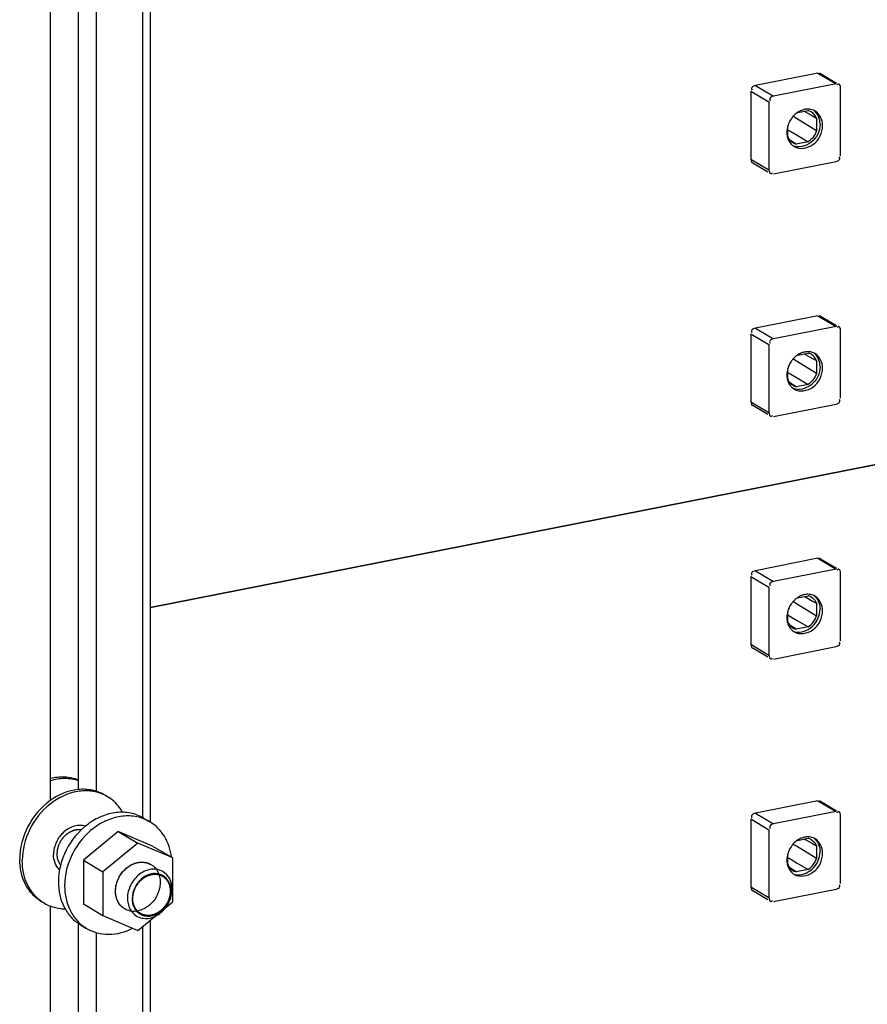
# Model space of a CAD drawing. Units: millimetres. Extents: x 0 to 1189, y 0 to 841.
# Drawn here: x 126 to 134, y 87 to 97 of the extents above; entities that cross this region are included whole.
import ezdxf

# ---------------------------------------------------------------- set-up
doc = ezdxf.new("R2010")
doc.units = ezdxf.units.MM
doc.header["$LTSCALE"] = 65.395
for name, color, linetype in [('KASTEN-ENDSTDXF_CONTINUOUS_LINE', 7, 'CONTINUOUS'), ('KASTEN-MITTEDXF_CONTINUOUS_LINE', 7, 'CONTINUOUS'), ('ZAEHLERKREUZDXF_CONTINUOUS_LINE', 7, 'CONTINUOUS'), ('ZAEHLERMUTTEDXF_CONTINUOUS_LINE', 7, 'CONTINUOUS'), ('ZAEHLERSCHRADXF_CONTINUOUS_LINE', 7, 'CONTINUOUS')]:
    doc.layers.add(name, color=color, linetype=linetype)

msp = doc.modelspace()

# ---------------------------------------------------------------- linework, layer by layer
at = {"layer": 'KASTEN-ENDSTDXF_CONTINUOUS_LINE', "color": 7, "linetype": 'CONTINUOUS'}
for p, q in [((133.44268, 96.16554), (132.83646, 96.04583)), ((133.46816, 96.16157), (133.62256, 96.0701)), ((133.61768, 96.06187), (133.01146, 95.94216)), ((133.66098, 95.36565), (133.66098, 96.02343)), ((132.79316, 95.99029), (132.79316, 95.33251)), ((132.96816, 95.88662), (132.96816, 95.22884)), ((133.20808, 95.74105), (133.20111, 95.74531)), ((133.23345, 95.72558), (133.20808, 95.74105)), ((133.24441, 95.78332), (133.34672, 95.80352)), ((133.3105, 95.79637), (133.33103, 95.78496)), ((133.33103, 95.78496), (133.39061, 95.75184)), ((133.39061, 95.75184), (133.429, 95.73049)), ((133.15014, 95.5514), (133.15014, 95.65116)), ((133.429, 95.60647), (133.23345, 95.72558)), ((133.429, 95.73049), (133.429, 95.60647)), ((133.15423, 95.61388), (133.17846, 95.59968)), ((133.17846, 95.59968), (133.24037, 95.56336)), ((133.24037, 95.56336), (133.34672, 95.50094)), ((133.23242, 95.47837), (133.17088, 95.51692)), ((133.34672, 95.50094), (133.23242, 95.47837)), ((132.81098, 95.29804), (132.95767, 95.21114)), ((133.01146, 95.1904), (133.61768, 95.31011)), ((133.44268, 93.8163), (132.83646, 93.6966)), ((133.46816, 93.81234), (133.62256, 93.72087)), ((132.79316, 93.64106), (132.79316, 92.98328)), ((133.61768, 93.71263), (133.01146, 93.59293)), ((133.66098, 93.01642), (133.66098, 93.6742)), ((132.96816, 93.53739), (132.96816, 92.87961)), ((133.24441, 93.43409), (133.34672, 93.45429)), ((133.3105, 93.44714), (133.33103, 93.43573)), ((133.20808, 93.39182), (133.20111, 93.39607)), ((133.23345, 93.37635), (133.20808, 93.39182)), ((133.429, 93.25723), (133.23345, 93.37635)), ((133.33103, 93.43573), (133.39061, 93.40261)), ((133.39061, 93.40261), (133.429, 93.38126)), ((133.429, 93.38126), (133.429, 93.25723)), ((133.15014, 93.20217), (133.15014, 93.30193)), ((133.15423, 93.26465), (133.17846, 93.25045)), ((133.23242, 93.12914), (133.17088, 93.16769)), ((133.17846, 93.25045), (133.24037, 93.21413)), ((133.24037, 93.21413), (133.34672, 93.15171)), ((133.34672, 93.15171), (133.23242, 93.12914)), ((132.81098, 92.94881), (132.95767, 92.86191)), ((133.01146, 92.84117), (133.61768, 92.96088)), ((136.12736, 92.79594), (126.97788, 90.98924))]:
    msp.add_line(p, q, dxfattribs=at)
at = {"layer": 'KASTEN-ENDSTDXF_CONTINUOUS_LINE', "color": 9, "linetype": 'CONTINUOUS'}
for p, q in [((133.44268, 96.16554), (133.61768, 96.06187)), ((132.83646, 96.04583), (133.01146, 95.94216)), ((132.79316, 95.99029), (132.96816, 95.88662)), ((132.79316, 95.33251), (132.96816, 95.22884)), ((133.44268, 93.8163), (133.61768, 93.71263)), ((132.79316, 93.64106), (132.96816, 93.53739)), ((132.83646, 93.6966), (133.01146, 93.59293)), ((132.79316, 92.98328), (132.96816, 92.87961))]:
    msp.add_line(p, q, dxfattribs=at)
at = {"layer": 'KASTEN-ENDSTDXF_CONTINUOUS_LINE', "color": 7, "linetype": 'CONTINUOUS'}
for centre, radius, start, end in [((133.38376, 95.58527), 0.24312, 137.946845, 146.135786), ((133.34571, 95.67128), 0.14589, 78.896973, 90.419111), ((133.31863, 95.68966), 0.11728, 60.592841, 76.144571), ((133.34755, 95.68066), 0.13632, 66.83951, 78.896921), ((133.31968, 95.69168), 0.115, 57.690145, 60.554039), ((133.34895, 95.68432), 0.13241, 59.367417, 66.771823), ((133.37105, 95.58921), 0.22986, 164.348757, 170.894619), ((133.3353, 95.59176), 0.19394, 179.94768, 189.617488), ((133.27518, 95.60234), 0.13502, 202.1675, 210.611008), ((133.28185, 95.57033), 0.13532, 222.375353, 234.484048), ((133.25991, 95.591), 0.11591, 238.189709, 246.883721), ((133.28064, 95.56872), 0.1333, 234.505254, 239.368801), ((133.26071, 95.59287), 0.11795, 246.882227, 256.121082), ((133.34571, 93.32204), 0.14589, 78.896973, 90.419111), ((133.31863, 93.34043), 0.11728, 60.592841, 76.144571), ((133.34755, 93.33143), 0.13632, 66.83951, 78.896921), ((133.34895, 93.33509), 0.13241, 59.367417, 66.771823), ((133.38376, 93.23604), 0.24312, 137.946845, 146.135786), ((133.31968, 93.34245), 0.115, 57.690145, 60.554039), ((133.37105, 93.23998), 0.22986, 164.348757, 170.894619), ((133.3353, 93.24252), 0.19394, 179.94768, 189.617488), ((133.27518, 93.25311), 0.13502, 202.1675, 210.611008), ((133.28185, 93.2211), 0.13532, 222.375353, 234.484048), ((133.25991, 93.24177), 0.11591, 238.189709, 246.883721), ((133.28064, 93.21949), 0.1333, 234.505254, 239.368801), ((133.26071, 93.24364), 0.11795, 246.882227, 256.121082)]:
    msp.add_arc(centre, radius, start, end, dxfattribs=at)
for points, knots in [([(133.46866, 96.16357), (133.46605, 96.16405), (133.45915, 96.16254), (133.45416, 96.158), (133.45145, 96.15516)], [0, 0, 0, 0, 0.4034388, 1, 1, 1, 1]), ([(132.83646, 96.04583), (132.82112, 96.0428), (132.79292, 96.02925), (132.80083, 96.00614), (132.80432, 96.00201)], [0, 0, 0, 0, 0.7431174, 1, 1, 1, 1]), ([(133.64366, 96.0599), (133.64105, 96.06038), (133.63415, 96.05887), (133.62916, 96.05433), (133.62645, 96.05149)], [0, 0, 0, 0, 0.4034388, 1, 1, 1, 1]), ([(133.66098, 96.02343), (133.66098, 96.03113), (133.65901, 96.04456), (133.64987, 96.05877), (133.64366, 96.0599)], [0, 0, 0, 0, 0.5496561, 1, 1, 1, 1]), ([(133.01146, 95.94216), (132.99612, 95.93913), (132.96792, 95.92558), (132.97583, 95.90247), (132.97932, 95.89834)], [0, 0, 0, 0, 0.7431174, 1, 1, 1, 1]), ([(133.31457, 95.81407), (133.30949, 95.81306), (133.29932, 95.81057), (133.28941, 95.80719), (133.28449, 95.80528)], [0, 0, 0, 0, 0.495513, 1, 1, 1, 1]), ([(133.34465, 95.81716), (133.33964, 95.81713), (133.32955, 95.81656), (133.31956, 95.81505), (133.31457, 95.81407)], [0, 0, 0, 0, 0.4956604, 1, 1, 1, 1]), ([(133.46277, 95.67515), (133.46277, 95.60792), (133.40426, 95.47547), (133.25322, 95.43773), (133.19949, 95.46265)], [0, 0, 0, 0, 0.5316276, 1, 1, 1, 1]), ([(133.21272, 95.45402), (133.2648, 95.42318), (133.42586, 95.45284), (133.48777, 95.59074), (133.48777, 95.66034)], [0, 0, 0, 0, 0.4651339, 1, 1, 1, 1]), ([(133.14409, 95.62559), (133.14319, 95.61998), (133.14183, 95.60878), (133.14136, 95.59752), (133.14136, 95.59193)], [0, 0, 0, 0, 0.5043808, 1, 1, 1, 1]), ([(133.14409, 95.55935), (133.14496, 95.55427), (133.14709, 95.54427), (133.1501, 95.53448), (133.15181, 95.52972)], [0, 0, 0, 0, 0.5044179, 1, 1, 1, 1]), ([(133.61768, 95.31011), (133.63302, 95.31314), (133.66122, 95.32669), (133.65331, 95.3498), (133.64982, 95.35393)], [0, 0, 0, 0, 0.7431174, 1, 1, 1, 1]), ([(132.79316, 95.33251), (132.79316, 95.32481), (132.79512, 95.31138), (132.80426, 95.29717), (132.81047, 95.29604)], [0, 0, 0, 0, 0.5496561, 1, 1, 1, 1]), ([(132.96816, 95.22884), (132.96816, 95.22114), (132.97012, 95.20771), (132.97926, 95.1935), (132.98547, 95.19237)], [0, 0, 0, 0, 0.5496561, 1, 1, 1, 1]), ([(132.98547, 95.19237), (132.98809, 95.19189), (132.99499, 95.1934), (132.99998, 95.19794), (133.00269, 95.20078)], [0, 0, 0, 0, 0.4034388, 1, 1, 1, 1]), ([(133.46866, 93.81434), (133.46605, 93.81482), (133.45915, 93.8133), (133.45416, 93.80877), (133.45145, 93.80592)], [0, 0, 0, 0, 0.4034388, 1, 1, 1, 1]), ([(132.83646, 93.6966), (132.82112, 93.69357), (132.79292, 93.68002), (132.80083, 93.65691), (132.80432, 93.65278)], [0, 0, 0, 0, 0.7431174, 1, 1, 1, 1]), ([(133.64366, 93.71067), (133.64105, 93.71115), (133.63415, 93.70963), (133.62916, 93.7051), (133.62645, 93.70226)], [0, 0, 0, 0, 0.4034388, 1, 1, 1, 1]), ([(133.66098, 93.6742), (133.66098, 93.6819), (133.65901, 93.69533), (133.64987, 93.70954), (133.64366, 93.71067)], [0, 0, 0, 0, 0.5496561, 1, 1, 1, 1]), ([(133.01146, 93.59293), (132.99612, 93.5899), (132.96792, 93.57635), (132.97583, 93.55324), (132.97932, 93.54911)], [0, 0, 0, 0, 0.7431174, 1, 1, 1, 1]), ([(133.31457, 93.46483), (133.30949, 93.46383), (133.29932, 93.46134), (133.28941, 93.45796), (133.28449, 93.45605)], [0, 0, 0, 0, 0.495513, 1, 1, 1, 1]), ([(133.34465, 93.46793), (133.33964, 93.4679), (133.32955, 93.46733), (133.31956, 93.46582), (133.31457, 93.46483)], [0, 0, 0, 0, 0.4956604, 1, 1, 1, 1]), ([(133.14409, 93.27636), (133.14319, 93.27075), (133.14183, 93.25955), (133.14136, 93.24828), (133.14136, 93.2427)], [0, 0, 0, 0, 0.5043808, 1, 1, 1, 1]), ([(133.46277, 93.32592), (133.46277, 93.25869), (133.40426, 93.12624), (133.25322, 93.0885), (133.19949, 93.11342)], [0, 0, 0, 0, 0.5316276, 1, 1, 1, 1]), ([(133.21272, 93.10479), (133.2648, 93.07395), (133.42586, 93.10361), (133.48777, 93.2415), (133.48777, 93.31111)], [0, 0, 0, 0, 0.4651339, 1, 1, 1, 1]), ([(133.14409, 93.21012), (133.14496, 93.20504), (133.14709, 93.19504), (133.1501, 93.18525), (133.15181, 93.18049)], [0, 0, 0, 0, 0.5044179, 1, 1, 1, 1]), ([(132.79316, 92.98328), (132.79316, 92.97557), (132.79512, 92.96215), (132.80426, 92.94794), (132.81047, 92.9468)], [0, 0, 0, 0, 0.5496561, 1, 1, 1, 1]), ([(133.61768, 92.96088), (133.63302, 92.96391), (133.66122, 92.97746), (133.65331, 93.00057), (133.64982, 93.0047)], [0, 0, 0, 0, 0.7431174, 1, 1, 1, 1]), ([(132.96816, 92.87961), (132.96816, 92.87191), (132.97012, 92.85848), (132.97926, 92.84427), (132.98547, 92.84314)], [0, 0, 0, 0, 0.5496561, 1, 1, 1, 1]), ([(132.98547, 92.84314), (132.98809, 92.84266), (132.99499, 92.84417), (132.99998, 92.84871), (133.00269, 92.85155)], [0, 0, 0, 0, 0.4034388, 1, 1, 1, 1])]:
    msp.add_open_spline(points, degree=3, knots=knots, dxfattribs=at)
for points in [[(133.24414, 95.78392), (133.22916, 95.77373), (133.21538, 95.76157), (133.20324, 95.74811)], [(133.28449, 95.80528), (133.27031, 95.79977), (133.25672, 95.79248), (133.24414, 95.78392)], [(133.429, 95.73049), (133.41949, 95.75379), (133.40242, 95.77542), (133.38115, 95.78887)], [(133.44959, 95.74446), (133.4396, 95.76872), (133.42261, 95.79131), (133.4013, 95.8066)], [(133.48777, 95.66034), (133.48777, 95.7121), (133.46096, 95.77188), (133.41642, 95.79825)], [(133.46277, 95.67515), (133.46277, 95.69867), (133.45855, 95.72272), (133.44959, 95.74446)], [(133.18189, 95.72074), (133.16766, 95.69954), (133.1566, 95.67581), (133.14972, 95.65122)], [(133.429, 95.60647), (133.41421, 95.56439), (133.38425, 95.52504), (133.34672, 95.50094)], [(133.15181, 95.52972), (133.15843, 95.51125), (133.16866, 95.49362), (133.18189, 95.47913)], [(133.19881, 95.4925), (133.1826, 95.50256), (133.1687, 95.51718), (133.15897, 95.53359)], [(133.28449, 93.45605), (133.27031, 93.45053), (133.25672, 93.44325), (133.24414, 93.43469)], [(133.44959, 93.39523), (133.4396, 93.41949), (133.42261, 93.44208), (133.4013, 93.45737)], [(133.48777, 93.31111), (133.48777, 93.36287), (133.46096, 93.42265), (133.41642, 93.44902)], [(133.18189, 93.37151), (133.16766, 93.35031), (133.1566, 93.32658), (133.14972, 93.30199)], [(133.24414, 93.43469), (133.22916, 93.4245), (133.21538, 93.41233), (133.20324, 93.39888)], [(133.429, 93.38126), (133.41949, 93.40455), (133.40242, 93.42619), (133.38115, 93.43964)], [(133.46277, 93.32592), (133.46277, 93.34944), (133.45855, 93.37349), (133.44959, 93.39523)], [(133.429, 93.25723), (133.41421, 93.21515), (133.38425, 93.17581), (133.34672, 93.15171)], [(133.15181, 93.18049), (133.15843, 93.16202), (133.16866, 93.14439), (133.18189, 93.1299)], [(133.19881, 93.14327), (133.1826, 93.15333), (133.1687, 93.16795), (133.15897, 93.18436)]]:
    msp.add_open_spline(points, degree=3, dxfattribs=at)
at = {"layer": 'KASTEN-MITTEDXF_CONTINUOUS_LINE', "color": 7, "linetype": 'CONTINUOUS'}
for p, q in [((126.97788, 90.98924), (136.12736, 92.79594)), ((133.44268, 91.46707), (132.83646, 91.34737)), ((133.46816, 91.46311), (133.62256, 91.37164)), ((133.61768, 91.3634), (133.01146, 91.2437)), ((132.79316, 91.29183), (132.79316, 90.63405)), ((133.66098, 90.66718), (133.66098, 91.32497)), ((132.96816, 91.18816), (132.96816, 90.53038)), ((133.24441, 91.08486), (133.34672, 91.10506)), ((133.3105, 91.09791), (133.33104, 91.0865)), ((133.33104, 91.0865), (133.39061, 91.05338)), ((133.20808, 91.04259), (133.20111, 91.04684)), ((133.23345, 91.02712), (133.20808, 91.04259)), ((133.429, 90.908), (133.23345, 91.02712)), ((133.39061, 91.05338), (133.429, 91.03203)), ((133.429, 91.03203), (133.429, 90.908)), ((133.15014, 90.85294), (133.15014, 90.9527)), ((133.15423, 90.91542), (133.17846, 90.90121)), ((133.17846, 90.90121), (133.24037, 90.8649)), ((133.23242, 90.77991), (133.17088, 90.81846)), ((133.34672, 90.80248), (133.23242, 90.77991)), ((133.24037, 90.8649), (133.34672, 90.80248)), ((132.81098, 90.59958), (132.95767, 90.51267)), ((133.01146, 90.49194), (133.61768, 90.61165)), ((133.44268, 89.11784), (132.83646, 88.99813)), ((133.46816, 89.11387), (133.62256, 89.02241)), ((133.61768, 89.01417), (133.01146, 88.89446)), ((133.66098, 88.31795), (133.66098, 88.97574)), ((132.79316, 88.9426), (132.79316, 88.28481)), ((132.96816, 88.83893), (132.96816, 88.18114)), ((133.20808, 88.69336), (133.20111, 88.69761)), ((133.23345, 88.67789), (133.20808, 88.69336)), ((133.24441, 88.73562), (133.34672, 88.75583)), ((133.3105, 88.74868), (133.33104, 88.73726)), ((133.33104, 88.73726), (133.39061, 88.70415)), ((133.39061, 88.70415), (133.429, 88.68279)), ((133.429, 88.68279), (133.429, 88.55877)), ((133.15014, 88.50371), (133.15014, 88.60347)), ((133.429, 88.55877), (133.23345, 88.67789)), ((133.15423, 88.56618), (133.17846, 88.55198)), ((133.17846, 88.55198), (133.24037, 88.51567)), ((133.24037, 88.51567), (133.34672, 88.45324)), ((133.23242, 88.43067), (133.17088, 88.46923)), ((133.34672, 88.45324), (133.23242, 88.43067)), ((132.81098, 88.25035), (132.95767, 88.16344)), ((133.01146, 88.14271), (133.61768, 88.26242))]:
    msp.add_line(p, q, dxfattribs=at)
at = {"layer": 'KASTEN-MITTEDXF_CONTINUOUS_LINE', "color": 9, "linetype": 'CONTINUOUS'}
for p, q in [((133.44268, 91.46707), (133.61768, 91.3634)), ((132.79316, 91.29183), (132.96816, 91.18816)), ((132.83646, 91.34737), (133.01146, 91.2437)), ((132.79316, 90.63405), (132.96816, 90.53038)), ((133.44268, 89.11784), (133.61768, 89.01417)), ((132.83646, 88.99813), (133.01146, 88.89446)), ((132.79316, 88.9426), (132.96816, 88.83893)), ((132.79316, 88.28481), (132.96816, 88.18114))]:
    msp.add_line(p, q, dxfattribs=at)
at = {"layer": 'KASTEN-MITTEDXF_CONTINUOUS_LINE', "color": 7, "linetype": 'CONTINUOUS'}
for centre, radius, start, end in [((133.34571, 90.97281), 0.14589, 78.896973, 90.419111), ((133.31863, 90.9912), 0.11728, 60.592841, 76.144571), ((133.38376, 90.8868), 0.24312, 137.946845, 146.135786), ((133.30396, 90.98108), 0.13502, 22.1675, 30.611008), ((133.3353, 90.89329), 0.19394, 179.94768, 189.617488), ((133.37105, 90.89075), 0.22986, 164.348757, 170.894619), ((133.28185, 90.87187), 0.13532, 222.375353, 234.484048), ((133.26014, 90.89297), 0.11639, 238.204741, 250.826495), ((133.26081, 90.89476), 0.11831, 250.803376, 256.113546), ((133.28064, 90.87025), 0.1333, 234.505254, 239.368801), ((133.38376, 88.53757), 0.24312, 137.946845, 146.135786), ((133.34571, 88.62358), 0.14589, 78.896973, 90.419111), ((133.31863, 88.64196), 0.11728, 60.592841, 76.144571), ((133.30396, 88.63185), 0.13502, 22.1675, 30.611008), ((133.37105, 88.54152), 0.22986, 164.348757, 170.894619), ((133.3353, 88.54406), 0.19394, 179.94768, 189.617488), ((133.28185, 88.52264), 0.13532, 222.375353, 234.484048), ((133.26014, 88.54373), 0.11639, 238.204741, 250.826495), ((133.28064, 88.52102), 0.1333, 234.505254, 239.368801), ((133.26081, 88.54553), 0.11831, 250.803376, 256.113546)]:
    msp.add_arc(centre, radius, start, end, dxfattribs=at)
for points, knots in [([(133.46866, 91.46511), (133.46605, 91.46559), (133.45915, 91.46407), (133.45416, 91.45954), (133.45145, 91.45669)], [0, 0, 0, 0, 0.4034388, 1, 1, 1, 1]), ([(133.64366, 91.36144), (133.64105, 91.36192), (133.63415, 91.3604), (133.62916, 91.35587), (133.62645, 91.35302)], [0, 0, 0, 0, 0.4034388, 1, 1, 1, 1]), ([(133.66098, 91.32497), (133.66098, 91.33267), (133.65901, 91.34609), (133.64987, 91.36031), (133.64366, 91.36144)], [0, 0, 0, 0, 0.5496561, 1, 1, 1, 1]), ([(132.83646, 91.34737), (132.82112, 91.34434), (132.79292, 91.33079), (132.80083, 91.30768), (132.80432, 91.30355)], [0, 0, 0, 0, 0.7431174, 1, 1, 1, 1]), ([(133.01146, 91.2437), (132.99612, 91.24067), (132.96792, 91.22712), (132.97583, 91.20401), (132.97932, 91.19988)], [0, 0, 0, 0, 0.7431174, 1, 1, 1, 1]), ([(133.31457, 91.1156), (133.30949, 91.1146), (133.29932, 91.1121), (133.28941, 91.10873), (133.28449, 91.10682)], [0, 0, 0, 0, 0.495513, 1, 1, 1, 1]), ([(133.34465, 91.11869), (133.33964, 91.11866), (133.32955, 91.1181), (133.31956, 91.11659), (133.31457, 91.1156)], [0, 0, 0, 0, 0.4956604, 1, 1, 1, 1]), ([(133.22329, 90.75576), (133.27819, 90.74192), (133.41052, 90.79109), (133.46277, 90.91404), (133.46277, 90.97668)], [0, 0, 0, 0, 0.4747433, 1, 1, 1, 1]), ([(133.14409, 90.92713), (133.14319, 90.92152), (133.14183, 90.91032), (133.14136, 90.89905), (133.14136, 90.89347)], [0, 0, 0, 0, 0.5043808, 1, 1, 1, 1]), ([(133.21272, 90.75556), (133.2648, 90.72472), (133.42586, 90.75438), (133.48777, 90.89227), (133.48777, 90.96187)], [0, 0, 0, 0, 0.4651339, 1, 1, 1, 1]), ([(133.14409, 90.86089), (133.14496, 90.85581), (133.14709, 90.8458), (133.1501, 90.83602), (133.15181, 90.83125)], [0, 0, 0, 0, 0.5044179, 1, 1, 1, 1]), ([(132.79316, 90.63405), (132.79316, 90.62634), (132.79512, 90.61292), (132.80426, 90.59871), (132.81047, 90.59757)], [0, 0, 0, 0, 0.5496561, 1, 1, 1, 1]), ([(133.61768, 90.61165), (133.63302, 90.61468), (133.66122, 90.62823), (133.65331, 90.65134), (133.64982, 90.65547)], [0, 0, 0, 0, 0.7431174, 1, 1, 1, 1]), ([(132.96816, 90.53038), (132.96816, 90.52267), (132.97012, 90.50925), (132.97926, 90.49504), (132.98547, 90.4939)], [0, 0, 0, 0, 0.5496561, 1, 1, 1, 1]), ([(132.98547, 90.4939), (132.98809, 90.49343), (132.99499, 90.49494), (132.99998, 90.49948), (133.00269, 90.50232)], [0, 0, 0, 0, 0.4034388, 1, 1, 1, 1]), ([(133.46866, 89.11588), (133.46605, 89.11636), (133.45915, 89.11484), (133.45416, 89.11031), (133.45145, 89.10746)], [0, 0, 0, 0, 0.4034388, 1, 1, 1, 1]), ([(132.83646, 88.99813), (132.82112, 88.9951), (132.79292, 88.98156), (132.80083, 88.95845), (132.80432, 88.95432)], [0, 0, 0, 0, 0.7431174, 1, 1, 1, 1]), ([(133.64366, 89.01221), (133.64105, 89.01269), (133.63415, 89.01117), (133.62916, 89.00664), (133.62645, 89.00379)], [0, 0, 0, 0, 0.4034388, 1, 1, 1, 1]), ([(133.66098, 88.97574), (133.66098, 88.98344), (133.65901, 88.99686), (133.64987, 89.01107), (133.64366, 89.01221)], [0, 0, 0, 0, 0.5496561, 1, 1, 1, 1]), ([(133.01146, 88.89446), (132.99612, 88.89143), (132.96792, 88.87789), (132.97583, 88.85478), (132.97932, 88.85065)], [0, 0, 0, 0, 0.7431174, 1, 1, 1, 1]), ([(133.31457, 88.76637), (133.30949, 88.76537), (133.29932, 88.76287), (133.28941, 88.7595), (133.28449, 88.75758)], [0, 0, 0, 0, 0.495513, 1, 1, 1, 1]), ([(133.34465, 88.76946), (133.33964, 88.76943), (133.32955, 88.76887), (133.31956, 88.76736), (133.31457, 88.76637)], [0, 0, 0, 0, 0.4956604, 1, 1, 1, 1]), ([(133.21272, 88.40632), (133.2648, 88.37549), (133.42586, 88.40515), (133.48777, 88.54304), (133.48777, 88.61264)], [0, 0, 0, 0, 0.4651339, 1, 1, 1, 1]), ([(133.22329, 88.40653), (133.27819, 88.39269), (133.41052, 88.44186), (133.46277, 88.56481), (133.46277, 88.62745)], [0, 0, 0, 0, 0.4747433, 1, 1, 1, 1]), ([(133.14409, 88.57789), (133.14319, 88.57228), (133.14183, 88.56109), (133.14136, 88.54982), (133.14136, 88.54424)], [0, 0, 0, 0, 0.5043808, 1, 1, 1, 1]), ([(133.14409, 88.51166), (133.14496, 88.50658), (133.14709, 88.49657), (133.1501, 88.48679), (133.15181, 88.48202)], [0, 0, 0, 0, 0.5044179, 1, 1, 1, 1]), ([(133.61768, 88.26242), (133.63302, 88.26545), (133.66122, 88.27899), (133.65331, 88.3021), (133.64982, 88.30623)], [0, 0, 0, 0, 0.7431174, 1, 1, 1, 1]), ([(132.79316, 88.28481), (132.79316, 88.27711), (132.79512, 88.26369), (132.80426, 88.24948), (132.81047, 88.24834)], [0, 0, 0, 0, 0.5496561, 1, 1, 1, 1]), ([(132.96816, 88.18114), (132.96816, 88.17344), (132.97012, 88.16002), (132.97926, 88.14581), (132.98547, 88.14467)], [0, 0, 0, 0, 0.5496561, 1, 1, 1, 1]), ([(132.98547, 88.14467), (132.98809, 88.14419), (132.99499, 88.14571), (132.99998, 88.15024), (133.00269, 88.15309)], [0, 0, 0, 0, 0.4034388, 1, 1, 1, 1])]:
    msp.add_open_spline(points, degree=3, knots=knots, dxfattribs=at)
for points in [[(133.24414, 91.08546), (133.22916, 91.07527), (133.21538, 91.0631), (133.20324, 91.04965)], [(133.28449, 91.10682), (133.27031, 91.1013), (133.25672, 91.09402), (133.24414, 91.08546)], [(133.41642, 91.09979), (133.40334, 91.10753), (133.38871, 91.11302), (133.37381, 91.11597)], [(133.37622, 91.09336), (133.39417, 91.08322), (133.40965, 91.06757), (133.42016, 91.04983)], [(133.4013, 91.10814), (133.42261, 91.09285), (133.4396, 91.07025), (133.44959, 91.046)], [(133.48777, 90.96187), (133.48777, 91.01363), (133.46096, 91.07342), (133.41642, 91.09979)], [(133.18189, 91.02228), (133.16766, 91.00108), (133.1566, 90.97735), (133.14972, 90.95276)], [(133.44959, 91.046), (133.45855, 91.02426), (133.46277, 91.0002), (133.46277, 90.97668)], [(133.34672, 90.80248), (133.38425, 90.82658), (133.41421, 90.86592), (133.429, 90.908)], [(133.15014, 90.85294), (133.15976, 90.82936), (133.17717, 90.80747), (133.19881, 90.79404)], [(133.15181, 90.83125), (133.15843, 90.81279), (133.16866, 90.79515), (133.18189, 90.78067)], [(133.24414, 88.73623), (133.22916, 88.72604), (133.21538, 88.71387), (133.20324, 88.70042)], [(133.28449, 88.75758), (133.27031, 88.75207), (133.25672, 88.74479), (133.24414, 88.73623)], [(133.41642, 88.75056), (133.40334, 88.7583), (133.38871, 88.76379), (133.37381, 88.76674)], [(133.37622, 88.74413), (133.39417, 88.73399), (133.40965, 88.71834), (133.42016, 88.7006)], [(133.4013, 88.75891), (133.42261, 88.74362), (133.4396, 88.72102), (133.44959, 88.69677)], [(133.48777, 88.61264), (133.48777, 88.6644), (133.46096, 88.72419), (133.41642, 88.75056)], [(133.44959, 88.69677), (133.45855, 88.67502), (133.46277, 88.65097), (133.46277, 88.62745)], [(133.18189, 88.67304), (133.16766, 88.65184), (133.1566, 88.62812), (133.14972, 88.60353)], [(133.15014, 88.50371), (133.15976, 88.48013), (133.17717, 88.45824), (133.19881, 88.44481)], [(133.34672, 88.45324), (133.38425, 88.47735), (133.41421, 88.51669), (133.429, 88.55877)], [(133.15181, 88.48202), (133.15843, 88.46356), (133.16866, 88.44592), (133.18189, 88.43144)]]:
    msp.add_open_spline(points, degree=3, dxfattribs=at)
at = {"layer": 'ZAEHLERKREUZDXF_CONTINUOUS_LINE', "color": 7, "linetype": 'CONTINUOUS'}
for p, q in [((126.279, 89.22768), (126.279, 100.98367)), ((126.454, 89.2091), (126.454, 101.01823)), ((126.00367, 100.9293), (126.00367, 89.12018)), ((126.97788, 88.91026), (126.97788, 99.38061)), ((126.00367, 88.09901), (126.00367, 86.72589)), ((126.279, 86.91848), (126.279, 87.93101)), ((126.97788, 82.37697), (126.97788, 87.96569)), ((126.454, 86.81481), (126.454, 87.84221))]:
    msp.add_line(p, q, dxfattribs=at)
at = {"layer": 'ZAEHLERKREUZDXF_CONTINUOUS_LINE', "color": 9, "linetype": 'CONTINUOUS'}
for p, q in [((126.90288, 88.95466), (126.90288, 99.33618)), ((126.90288, 82.33254), (126.90288, 87.9039))]:
    msp.add_line(p, q, dxfattribs=at)
at = {"layer": 'ZAEHLERMUTTEDXF_CONTINUOUS_LINE', "color": 7, "linetype": 'CONTINUOUS'}
for p, q in [((126.90964, 88.95098), (126.96964, 88.91544)), ((126.66383, 88.82239), (126.32608, 88.54411)), ((127.00158, 88.6775), (126.66383, 88.82239)), ((126.66383, 88.82239), (126.85383, 88.70984)), ((126.85383, 88.70984), (126.51608, 88.43155)), ((127.19158, 88.56494), (126.85383, 88.70984)), ((127.00158, 88.6775), (127.19158, 88.56494)), ((126.32608, 88.54411), (126.32608, 88.12093)), ((126.32608, 88.54411), (126.51608, 88.43155)), ((127.19158, 88.14177), (127.19158, 88.56494)), ((126.51608, 88.43155), (126.51608, 88.00838)), ((126.32608, 88.12093), (126.51608, 88.00838)), ((127.12789, 88.08929), (127.19158, 88.14177)), ((126.29803, 87.91854), (126.35803, 87.883)), ((126.51608, 88.00838), (126.85383, 87.86349)), ((126.85383, 87.86349), (127.0185, 87.99916))]:
    msp.add_line(p, q, dxfattribs=at)
for points, knots in [([(126.90963, 88.95098), (126.87106, 88.97383), (126.78386, 89.007), (126.64151, 89.01173), (126.49755, 88.97293), (126.31551, 88.86704), (126.14027, 88.6546), (126.08422, 88.43854), (126.08422, 88.33215)], [0, 0, 0, 0, 0.1103526, 0.2245928, 0.3451726, 0.47247, 0.7381223, 1, 1, 1, 1]), ([(126.96963, 88.91544), (126.93106, 88.93829), (126.84386, 88.97146), (126.70151, 88.97618), (126.55755, 88.93739), (126.37551, 88.8315), (126.20027, 88.61906), (126.14422, 88.403), (126.14422, 88.29661)], [0, 0, 0, 0, 0.1103526, 0.2245928, 0.3451726, 0.47247, 0.7381223, 1, 1, 1, 1]), ([(127.17926, 88.57245), (127.17075, 88.64308), (127.13748, 88.74722), (127.05173, 88.85686), (126.99817, 88.89853), (126.96963, 88.91544)], [0, 0, 0, 0, 0.5149292, 0.7598791, 1, 1, 1, 1]), ([(126.63733, 88.24391), (126.63733, 88.28824), (126.6609, 88.37833), (126.74617, 88.48256), (126.84807, 88.52784), (126.92885, 88.52508), (126.96518, 88.51127), (126.98125, 88.50175)], [0, 0, 0, 0, 0.2624465, 0.5286792, 0.774917, 0.8894067, 1, 1, 1, 1]), ([(126.98125, 88.50175), (127.00884, 88.4854), (127.05658, 88.43275), (127.07034, 88.36428), (127.07034, 88.32941)], [0, 0, 0, 0, 0.4791226, 1, 1, 1, 1]), ([(126.08422, 88.33215), (126.08422, 88.24848), (126.11069, 88.12183), (126.20364, 87.98788), (126.26503, 87.93809), (126.29804, 87.91854)], [0, 0, 0, 0, 0.5184149, 0.7623486, 1, 1, 1, 1]), ([(127.07034, 88.32941), (127.07034, 88.28508), (127.04677, 88.195), (126.9615, 88.09076), (126.8596, 88.04548), (126.77882, 88.04824), (126.74248, 88.06205), (126.72641, 88.07157)], [0, 0, 0, 0, 0.2624465, 0.5286792, 0.774917, 0.8894067, 1, 1, 1, 1]), ([(126.14422, 88.29661), (126.14422, 88.21293), (126.17069, 88.08629), (126.26364, 87.95233), (126.32503, 87.90254), (126.35804, 87.88299)], [0, 0, 0, 0, 0.5184149, 0.7623486, 1, 1, 1, 1]), ([(126.72641, 88.07157), (126.69882, 88.08792), (126.65109, 88.14057), (126.63733, 88.20904), (126.63733, 88.24391)], [0, 0, 0, 0, 0.4791226, 1, 1, 1, 1]), ([(126.35804, 87.88299), (126.38972, 87.86423), (126.45962, 87.83515), (126.61436, 87.81614), (126.7334, 87.84845), (126.80479, 87.88438)], [0, 0, 0, 0, 0.2383821, 0.4826031, 1, 1, 1, 1])]:
    msp.add_open_spline(points, degree=3, knots=knots, dxfattribs=at)
at = {"layer": 'ZAEHLERMUTTEDXF_CONTINUOUS_LINE', "color": 2, "linetype": 'CONTINUOUS'}
for points, knots in [([(126.63733, 88.24391), (126.63782, 88.24933), (126.6388, 88.26016), (126.63999, 88.2737), (126.64104, 88.28454), (126.64148, 88.29131), (126.64311, 88.2967), (126.64451, 88.3021), (126.64635, 88.30885), (126.64851, 88.31694), (126.65068, 88.32504), (126.65233, 88.33111), (126.6534, 88.33516), (126.65388, 88.33684), (126.65418, 88.3382), (126.65481, 88.33948), (126.65581, 88.34175), (126.65729, 88.34497), (126.65964, 88.35014), (126.66376, 88.35917), (126.66787, 88.36821), (126.6714, 88.37595), (126.67287, 88.37918), (126.67405, 88.38176), (126.67491, 88.3837), (126.67621, 88.38547), (126.67859, 88.38909), (126.68225, 88.39448), (126.68707, 88.40169), (126.6919, 88.4089), (126.69594, 88.41489), (126.69915, 88.41972), (126.70121, 88.42267), (126.70272, 88.42518), (126.70471, 88.42716), (126.70805, 88.43078), (126.71289, 88.43587), (126.71867, 88.44201), (126.72445, 88.44814), (126.72928, 88.45325), (126.73265, 88.45684), (126.73459, 88.45887), (126.73646, 88.46099), (126.73925, 88.46298), (126.74362, 88.46631), (126.74912, 88.47042), (126.75569, 88.47538), (126.76228, 88.48033), (126.76775, 88.48447), (126.77215, 88.48774), (126.77486, 88.48989), (126.77731, 88.49101), (126.77972, 88.49224), (126.78395, 88.49434), (126.78998, 88.49737), (126.79723, 88.50099), (126.80447, 88.50461), (126.8105, 88.50766), (126.81473, 88.50972), (126.81714, 88.51102), (126.81961, 88.51155), (126.82268, 88.51247), (126.8276, 88.51379), (126.83374, 88.5155), (126.84111, 88.51752), (126.84726, 88.51921), (126.85217, 88.52056), (126.85524, 88.52142), (126.8577, 88.52206), (126.85955, 88.52268), (126.86138, 88.52277), (126.86382, 88.52292), (126.86688, 88.52309), (126.87421, 88.52353), (126.88276, 88.52402), (126.89132, 88.52453), (126.8962, 88.52481), (126.89926, 88.525), (126.90139, 88.5251), (126.90263, 88.52522), (126.90378, 88.52494), (126.90524, 88.52473), (126.90874, 88.52412), (126.91399, 88.52324), (126.921, 88.52205), (126.928, 88.52085), (126.93384, 88.51988), (126.93849, 88.51904), (126.94322, 88.51845), (126.9486, 88.51589), (126.95515, 88.51312), (126.96167, 88.51026), (126.97037, 88.50648), (126.9769, 88.50364), (126.98125, 88.50175)], [0, 0, 0, 0, 0.03125, 0.0625, 0.078125, 0.09375, 0.1015625, 0.109375, 0.125, 0.140625, 0.15625, 0.171875, 0.1757812, 0.1796875, 0.1816406, 0.1835938, 0.1875, 0.1953125, 0.203125, 0.21875, 0.25, 0.2578125, 0.265625, 0.2695312, 0.2734375, 0.2773438, 0.28125, 0.296875, 0.3125, 0.328125, 0.34375, 0.3515625, 0.359375, 0.3632812, 0.3671875, 0.375, 0.390625, 0.40625, 0.421875, 0.4375, 0.4453125, 0.4492188, 0.453125, 0.4609375, 0.46875, 0.484375, 0.5, 0.515625, 0.53125, 0.5390625, 0.546875, 0.5507812, 0.5546875, 0.5625, 0.578125, 0.59375, 0.609375, 0.625, 0.6328125, 0.6367188, 0.640625, 0.6484375, 0.65625, 0.671875, 0.6875, 0.703125, 0.7109375, 0.71875, 0.7226562, 0.7265625, 0.7304688, 0.734375, 0.7421875, 0.75, 0.78125, 0.796875, 0.8046875, 0.8125, 0.8164062, 0.8183594, 0.8203125, 0.8242188, 0.828125, 0.84375, 0.859375, 0.875, 0.890625, 0.8984375, 0.90625, 0.921875, 0.9375, 0.953125, 0.96875, 1, 1, 1, 1]), ([(126.72641, 88.07157), (126.72325, 88.07387), (126.71852, 88.07732), (126.71219, 88.08192), (126.70825, 88.0848), (126.70508, 88.08708), (126.70312, 88.08855), (126.70151, 88.08964), (126.70008, 88.09105), (126.69769, 88.09367), (126.69422, 88.09733), (126.69007, 88.10177), (126.68592, 88.10618), (126.68248, 88.10989), (126.68002, 88.11244), (126.67869, 88.11397), (126.67763, 88.11576), (126.67621, 88.11791), (126.67289, 88.12315), (126.66897, 88.12923), (126.66509, 88.13534), (126.66312, 88.13837), (126.66203, 88.14013), (126.66111, 88.14138), (126.66058, 88.14291), (126.65974, 88.14486), (126.65832, 88.14831), (126.65545, 88.15518), (126.6526, 88.16206), (126.65013, 88.16795), (126.64914, 88.17042), (126.64826, 88.17235), (126.6477, 88.17446), (126.64686, 88.17822), (126.64559, 88.18356), (126.64409, 88.18999), (126.64258, 88.1964), (126.64135, 88.20176), (126.64043, 88.20549), (126.64, 88.20766), (126.63989, 88.20999), (126.63964, 88.21285), (126.63914, 88.21976), (126.63836, 88.2301), (126.63767, 88.23931), (126.63733, 88.24391)], [0, 0, 0, 0, 0.0625, 0.09375, 0.125, 0.140625, 0.15625, 0.1640625, 0.171875, 0.1875, 0.21875, 0.25, 0.28125, 0.3125, 0.328125, 0.3359375, 0.34375, 0.359375, 0.375, 0.4375, 0.46875, 0.484375, 0.4921875, 0.5, 0.5078125, 0.515625, 0.53125, 0.5625, 0.625, 0.640625, 0.65625, 0.6640625, 0.671875, 0.6875, 0.71875, 0.75, 0.78125, 0.8125, 0.828125, 0.8359375, 0.84375, 0.859375, 0.875, 0.9375, 1, 1, 1, 1])]:
    msp.add_open_spline(points, degree=3, knots=knots, dxfattribs=at)
at = {"layer": 'ZAEHLERSCHRADXF_CONTINUOUS_LINE', "color": 7, "linetype": 'CONTINUOUS'}
for p, q in [((126.55964, 89.15832), (126.53464, 89.17313)), ((125.94803, 88.12588), (125.92303, 88.14069))]:
    msp.add_line(p, q, dxfattribs=at)
for centre, radius, start, end in [((125.96488, 88.9762), 0.36113, 83.068401, 83.820944), ((126.35695, 88.81613), 0.39771, 59.36048, 63.542803), ((126.15159, 88.46927), 0.39919, 233.897798, 235.173973), ((126.15076, 88.46807), 0.39774, 235.172974, 239.355178), ((126.15163, 88.4698), 0.39967, 239.374978, 248.242902)]:
    msp.add_arc(centre, radius, start, end, dxfattribs=at)
for points, knots in [([(126.27919, 89.31888), (126.23694, 89.33575), (126.14395, 89.35544), (126.04986, 89.34513), (126.00365, 89.33357)], [0, 0, 0, 0, 0.4884758, 1, 1, 1, 1]), ([(126.27914, 89.31312), (126.23604, 89.32712), (126.1423, 89.34089), (126.04919, 89.32564), (126.00364, 89.31184)], [0, 0, 0, 0, 0.4877454, 1, 1, 1, 1]), ([(126.53414, 89.17219), (126.49483, 89.19176), (126.40726, 89.21828), (126.21729, 89.21435), (126.08033, 89.14775), (126.00348, 89.08672)], [0, 0, 0, 0, 0.2339719, 0.4772119, 1, 1, 1, 1]), ([(126.53464, 89.17313), (126.49685, 89.19551), (126.41161, 89.22822), (126.2225, 89.23667), (126.08268, 89.17743), (126.00352, 89.12047)], [0, 0, 0, 0, 0.2350582, 0.4780931, 1, 1, 1, 1]), ([(126.70682, 89.00777), (126.69779, 89.02341), (126.65895, 89.08244), (126.60485, 89.13153), (126.55964, 89.15832)], [0, 0, 0, 0, 0.2557738, 1, 1, 1, 1]), ([(126.00352, 89.12047), (125.91429, 89.05627), (125.76734, 88.88306), (125.70922, 88.66286), (125.70922, 88.5543)], [0, 0, 0, 0, 0.5031346, 1, 1, 1, 1]), ([(126.00348, 89.08672), (125.92124, 89.02141), (125.78697, 88.85261), (125.73422, 88.64277), (125.73422, 88.53949)], [0, 0, 0, 0, 0.5041754, 1, 1, 1, 1]), ([(126.34571, 88.87296), (126.31206, 88.88343), (126.23319, 88.88221), (126.13018, 88.82192), (126.05692, 88.72223), (126.03733, 88.6398), (126.03733, 88.59935)], [0, 0, 0, 0, 0.2259979, 0.4756966, 0.7405971, 1, 1, 1, 1]), ([(126.09537, 88.45073), (126.07659, 88.46891), (126.04631, 88.51629), (126.03733, 88.57122), (126.03733, 88.59935)], [0, 0, 0, 0, 0.4816592, 1, 1, 1, 1]), ([(125.92303, 88.14069), (125.89003, 88.16024), (125.82863, 88.21003), (125.73569, 88.34398), (125.70922, 88.47063), (125.70922, 88.5543)], [0, 0, 0, 0, 0.2376516, 0.4815851, 1, 1, 1, 1]), ([(125.91637, 88.14673), (125.85881, 88.18871), (125.76232, 88.31121), (125.73422, 88.46229), (125.73422, 88.53949)], [0, 0, 0, 0, 0.4799183, 1, 1, 1, 1]), ([(127.097, 88.43318), (127.08093, 88.4427), (127.04459, 88.45651), (126.96381, 88.45927), (126.86192, 88.41399), (126.77665, 88.30975), (126.75308, 88.21967), (126.75308, 88.17534)], [0, 0, 0, 0, 0.1105941, 0.225084, 0.4713231, 0.737558, 1, 1, 1, 1]), ([(127.0965, 88.39454), (127.06853, 88.41105), (126.99547, 88.42421), (126.89327, 88.37759), (126.81915, 88.28753), (126.79884, 88.20951), (126.79884, 88.17114)], [0, 0, 0, 0, 0.2227949, 0.4697848, 0.7368002, 1, 1, 1, 1]), ([(127.17383, 88.24519), (127.17383, 88.27542), (127.16188, 88.33479), (127.12044, 88.38041), (127.0965, 88.39454)], [0, 0, 0, 0, 0.5208817, 1, 1, 1, 1]), ([(127.18609, 88.26084), (127.18609, 88.29571), (127.17233, 88.36418), (127.12459, 88.41684), (127.097, 88.43318)], [0, 0, 0, 0, 0.5208715, 1, 1, 1, 1]), ([(126.84217, 88.003), (126.85824, 87.99348), (126.89458, 87.97967), (126.97535, 87.97692), (127.07725, 88.02219), (127.16252, 88.12643), (127.18609, 88.21652), (127.18609, 88.26084)], [0, 0, 0, 0, 0.1105942, 0.2250842, 0.4713233, 0.7375581, 1, 1, 1, 1]), ([(126.87296, 88.02375), (126.90068, 88.00638), (126.9741, 87.99144), (127.07779, 88.03728), (127.15312, 88.12769), (127.17383, 88.20645), (127.17383, 88.24519)], [0, 0, 0, 0, 0.222551, 0.4691891, 0.7363936, 1, 1, 1, 1]), ([(126.75308, 88.17534), (126.75308, 88.14047), (126.76684, 88.072), (126.81457, 88.01934), (126.84217, 88.003)], [0, 0, 0, 0, 0.5208722, 1, 1, 1, 1]), ([(126.79884, 88.17114), (126.79884, 88.14156), (126.81028, 88.08351), (126.84988, 88.0382), (126.87296, 88.02375)], [0, 0, 0, 0, 0.5206958, 1, 1, 1, 1]), ([(126.15072, 88.06914), (126.13795, 88.06942), (126.08783, 88.07264), (126.03824, 88.08473), (126.00348, 88.0986)], [0, 0, 0, 0, 0.254437, 1, 1, 1, 1])]:
    msp.add_open_spline(points, degree=3, knots=knots, dxfattribs=at)
at = {"layer": 'ZAEHLERSCHRADXF_CONTINUOUS_LINE', "color": 2, "linetype": 'CONTINUOUS'}
for points, knots in [([(126.07197, 88.60619), (126.07269, 88.6139), (126.07358, 88.62353), (126.07468, 88.63509), (126.0751, 88.63991), (126.07551, 88.64377), (126.07564, 88.64665), (126.07644, 88.64957), (126.07754, 88.65347), (126.0789, 88.65834), (126.08053, 88.66419), (126.08217, 88.67004), (126.08381, 88.67588), (126.08515, 88.68076), (126.08627, 88.68465), (126.08724, 88.68858), (126.08952, 88.69319), (126.09304, 88.70061), (126.09747, 88.70988), (126.10147, 88.71821), (126.10411, 88.72378), (126.10524, 88.72608), (126.10607, 88.72796), (126.1072, 88.72967), (126.10931, 88.73259), (126.11226, 88.73679), (126.11583, 88.74181), (126.1194, 88.74684), (126.12296, 88.75187), (126.12593, 88.75606), (126.1283, 88.75942), (126.13011, 88.76191), (126.13151, 88.76409), (126.133, 88.76546), (126.13514, 88.76762), (126.13983, 88.77224), (126.14701, 88.77938), (126.15421, 88.78649), (126.15887, 88.79115), (126.16104, 88.79327), (126.16244, 88.79476), (126.16454, 88.79604), (126.16695, 88.79775), (126.17021, 88.79996), (126.17427, 88.80275), (126.17915, 88.80609), (126.18403, 88.80943), (126.1889, 88.81278), (126.19297, 88.81554), (126.1958, 88.81754), (126.19745, 88.81858), (126.19922, 88.81926), (126.20138, 88.82024), (126.20487, 88.82173), (126.20922, 88.82361), (126.21619, 88.82663), (126.22316, 88.82961), (126.22925, 88.8323), (126.23231, 88.83355), (126.23404, 88.83441), (126.23583, 88.83471), (126.23805, 88.83519), (126.24162, 88.83589), (126.24607, 88.83679), (126.25142, 88.83787), (126.25677, 88.83894), (126.26211, 88.84002), (126.26657, 88.84092), (126.27013, 88.84164), (126.27281, 88.84216), (126.27542, 88.84192), (126.27893, 88.84187), (126.28331, 88.84172), (126.29382, 88.84142), (126.30258, 88.84115), (126.30959, 88.84094)], [0, 0, 0, 0, 0.0625, 0.078125, 0.09375, 0.1015625, 0.109375, 0.1171875, 0.125, 0.140625, 0.15625, 0.171875, 0.1875, 0.203125, 0.2109375, 0.21875, 0.234375, 0.25, 0.28125, 0.3125, 0.3203125, 0.328125, 0.3320312, 0.3359375, 0.34375, 0.359375, 0.375, 0.390625, 0.40625, 0.421875, 0.4296875, 0.4375, 0.4453125, 0.4492188, 0.453125, 0.46875, 0.5, 0.53125, 0.546875, 0.5507812, 0.5546875, 0.5625, 0.5703125, 0.578125, 0.59375, 0.609375, 0.625, 0.640625, 0.65625, 0.6640625, 0.6679688, 0.671875, 0.6796875, 0.6875, 0.703125, 0.71875, 0.75, 0.765625, 0.7734375, 0.7773438, 0.78125, 0.7890625, 0.796875, 0.8125, 0.828125, 0.84375, 0.859375, 0.875, 0.8828125, 0.890625, 0.8984375, 0.90625, 0.921875, 0.9375, 1, 1, 1, 1]), ([(126.10605, 88.4979), (126.10481, 88.49976), (126.10231, 88.50346), (126.09921, 88.50811), (126.09702, 88.51133), (126.09581, 88.51323), (126.09424, 88.51643), (126.09177, 88.52107), (126.08941, 88.52583), (126.08774, 88.52892), (126.08685, 88.53114), (126.0854, 88.53509), (126.08367, 88.53956), (126.08202, 88.54407), (126.08061, 88.54741), (126.07986, 88.55088), (126.07863, 88.55545), (126.07747, 88.56006), (126.0764, 88.56405), (126.07585, 88.56638), (126.07535, 88.57014), (126.07445, 88.57567), (126.07367, 88.58127), (126.07304, 88.58496), (126.07287, 88.58751), (126.07268, 88.59203), (126.07234, 88.59846), (126.07209, 88.60361), (126.07197, 88.60619)], [0, 0, 0, 0, 0.0625, 0.125, 0.15625, 0.171875, 0.1875, 0.25, 0.3125, 0.328125, 0.34375, 0.375, 0.4375, 0.46875, 0.5, 0.53125, 0.5625, 0.625, 0.65625, 0.671875, 0.6875, 0.75, 0.8125, 0.828125, 0.84375, 0.875, 0.9375, 1, 1, 1, 1]), ([(126.80447, 88.17226), (126.80487, 88.17673), (126.80567, 88.18567), (126.80663, 88.19684), (126.80748, 88.20579), (126.80783, 88.21136), (126.80919, 88.21591), (126.81035, 88.22044), (126.81187, 88.22611), (126.81368, 88.23291), (126.81546, 88.23972), (126.81704, 88.24537), (126.81808, 88.24995), (126.81949, 88.25322), (126.82098, 88.25647), (126.82294, 88.26082), (126.82637, 88.26842), (126.82982, 88.27601), (126.83274, 88.28253), (126.83425, 88.28576), (126.83536, 88.28856), (126.83672, 88.29047), (126.83864, 88.29342), (126.84158, 88.29781), (126.84675, 88.30564), (126.8513, 88.31247), (126.85517, 88.31836), (126.85683, 88.32077), (126.85804, 88.32279), (126.8597, 88.32449), (126.86248, 88.32755), (126.86651, 88.33187), (126.87133, 88.33707), (126.87614, 88.34227), (126.88016, 88.3466), (126.88297, 88.34964), (126.88458, 88.35136), (126.88615, 88.35316), (126.88848, 88.35486), (126.89213, 88.35769), (126.89672, 88.36119), (126.90221, 88.36541), (126.90771, 88.36963), (126.91229, 88.37315), (126.91596, 88.37594), (126.91823, 88.37777), (126.92024, 88.37872), (126.92222, 88.37976), (126.9257, 88.38154), (126.93067, 88.3841), (126.93663, 88.38717), (126.94259, 88.39022), (126.94755, 88.39281), (126.95103, 88.39455), (126.95301, 88.39565), (126.95505, 88.39612), (126.95757, 88.39692), (126.96163, 88.39808), (126.96669, 88.39957), (126.97277, 88.40135), (126.97885, 88.40311), (126.9834, 88.40448), (126.98644, 88.40533), (126.98796, 88.40586), (126.9895, 88.40596), (126.99156, 88.40613), (126.99413, 88.40633), (127.0003, 88.40681), (127.0075, 88.40736), (127.0147, 88.40793), (127.01881, 88.40824), (127.02139, 88.40845), (127.02318, 88.40857), (127.02422, 88.40869), (127.02519, 88.40848), (127.02643, 88.40833), (127.02939, 88.40787), (127.03383, 88.40722), (127.03974, 88.40634), (127.04565, 88.40545), (127.05059, 88.40474), (127.05452, 88.40411), (127.05852, 88.40369), (127.06299, 88.40169), (127.07024, 88.39881), (127.07927, 88.39511), (127.08651, 88.39218), (127.09013, 88.39071)], [0, 0, 0, 0, 0.03125, 0.0625, 0.078125, 0.09375, 0.1015625, 0.109375, 0.125, 0.140625, 0.15625, 0.171875, 0.1796875, 0.1875, 0.1953125, 0.203125, 0.21875, 0.25, 0.2578125, 0.265625, 0.2734375, 0.2773438, 0.28125, 0.296875, 0.3125, 0.34375, 0.3515625, 0.359375, 0.3632812, 0.3671875, 0.375, 0.390625, 0.40625, 0.421875, 0.4375, 0.4453125, 0.4492188, 0.453125, 0.4609375, 0.46875, 0.484375, 0.5, 0.515625, 0.53125, 0.5390625, 0.546875, 0.5507812, 0.5546875, 0.5625, 0.578125, 0.59375, 0.609375, 0.625, 0.6328125, 0.6367188, 0.640625, 0.6484375, 0.65625, 0.671875, 0.6875, 0.703125, 0.71875, 0.7226562, 0.7265625, 0.7304688, 0.734375, 0.7421875, 0.75, 0.78125, 0.796875, 0.8046875, 0.8125, 0.8164062, 0.8183594, 0.8203125, 0.8242188, 0.828125, 0.84375, 0.859375, 0.875, 0.890625, 0.8984375, 0.90625, 0.921875, 0.9375, 0.96875, 1, 1, 1, 1]), ([(127.09013, 88.39071), (127.09294, 88.38875), (127.09858, 88.38484), (127.10491, 88.38043), (127.10915, 88.37752), (127.11089, 88.37627), (127.11234, 88.37534), (127.11359, 88.37415), (127.11567, 88.37194), (127.1187, 88.36884), (127.12231, 88.3651), (127.12593, 88.36137), (127.12893, 88.35824), (127.13107, 88.35608), (127.13223, 88.35479), (127.13316, 88.35326), (127.13439, 88.35143), (127.1373, 88.34697), (127.14071, 88.3418), (127.1441, 88.3366), (127.14581, 88.33402), (127.14676, 88.33252), (127.14756, 88.33146), (127.14802, 88.33015), (127.14876, 88.32848), (127.14999, 88.32553), (127.1525, 88.31966), (127.15497, 88.31377), (127.15713, 88.30874), (127.15799, 88.30662), (127.15876, 88.30497), (127.15925, 88.30317), (127.15997, 88.29994), (127.16108, 88.29536), (127.16238, 88.28985), (127.16369, 88.28435), (127.16476, 88.27975), (127.16555, 88.27655), (127.16593, 88.2747), (127.16602, 88.27273), (127.16623, 88.27031), (127.16666, 88.26448), (127.16733, 88.25574), (127.16791, 88.24797), (127.1682, 88.24408)], [0, 0, 0, 0, 0.0625, 0.125, 0.140625, 0.15625, 0.1640625, 0.171875, 0.1875, 0.21875, 0.25, 0.28125, 0.3125, 0.328125, 0.3359375, 0.34375, 0.359375, 0.375, 0.4375, 0.46875, 0.484375, 0.4921875, 0.5, 0.5078125, 0.515625, 0.53125, 0.5625, 0.625, 0.640625, 0.65625, 0.6640625, 0.671875, 0.6875, 0.71875, 0.75, 0.78125, 0.8125, 0.828125, 0.8359375, 0.84375, 0.859375, 0.875, 0.9375, 1, 1, 1, 1]), ([(127.1682, 88.24408), (127.16779, 88.23953), (127.16696, 88.23043), (127.16596, 88.21905), (127.16508, 88.20995), (127.16471, 88.20427), (127.16331, 88.19965), (127.16211, 88.19504), (127.16053, 88.18927), (127.15866, 88.18236), (127.15682, 88.17543), (127.15518, 88.16969), (127.1541, 88.16504), (127.15265, 88.16171), (127.15111, 88.15841), (127.14909, 88.15401), (127.14553, 88.1463), (127.14197, 88.1386), (127.13895, 88.13198), (127.13738, 88.1287), (127.13625, 88.12587), (127.13481, 88.1239), (127.13279, 88.12087), (127.1297, 88.11636), (127.12561, 88.11033), (127.12152, 88.1043), (127.1181, 88.09928), (127.11538, 88.09524), (127.11364, 88.09277), (127.11236, 88.09068), (127.11064, 88.089), (127.10777, 88.08593), (127.10361, 88.08161), (127.09863, 88.0764), (127.09366, 88.0712), (127.0895, 88.06687), (127.08661, 88.06382), (127.08494, 88.06211), (127.08331, 88.0603), (127.08096, 88.05866), (127.07727, 88.0559), (127.07264, 88.05249), (127.06708, 88.04838), (127.06152, 88.04428), (127.0569, 88.04085), (127.05318, 88.03814), (127.0509, 88.03637), (127.04883, 88.03544), (127.0468, 88.03443), (127.04324, 88.0327), (127.03816, 88.03022), (127.03205, 88.02724), (127.02595, 88.02427), (127.02087, 88.02176), (127.0173, 88.02007), (127.01528, 88.01899), (127.01316, 88.01857), (127.01054, 88.01782), (127.00633, 88.01674), (127.00108, 88.01536), (126.99477, 88.01371), (126.98846, 88.01206), (126.98373, 88.01079), (126.98058, 88.01001), (126.979, 88.0095), (126.97744, 88.00945), (126.97535, 88.00936), (126.97275, 88.00926), (126.9665, 88.009), (126.9592, 88.0087), (126.9519, 88.0084), (126.94774, 88.00823), (126.94513, 88.00811), (126.94331, 88.00806), (126.94226, 88.00798), (126.94128, 88.00824), (126.94004, 88.00844), (126.93707, 88.00903), (126.93261, 88.00988), (126.92667, 88.01103), (126.92072, 88.01219), (126.91576, 88.01312), (126.91182, 88.01393), (126.90778, 88.01453), (126.90336, 88.01678), (126.89614, 88.02006), (126.88717, 88.02427), (126.87997, 88.0276), (126.87638, 88.02927)], [0, 0, 0, 0, 0.03125, 0.0625, 0.078125, 0.09375, 0.1015625, 0.109375, 0.125, 0.140625, 0.15625, 0.171875, 0.1796875, 0.1875, 0.1953125, 0.203125, 0.21875, 0.25, 0.2578125, 0.265625, 0.2734375, 0.2773438, 0.28125, 0.296875, 0.3125, 0.328125, 0.34375, 0.3515625, 0.359375, 0.3632812, 0.3671875, 0.375, 0.390625, 0.40625, 0.421875, 0.4375, 0.4453125, 0.4492188, 0.453125, 0.4609375, 0.46875, 0.484375, 0.5, 0.515625, 0.53125, 0.5390625, 0.546875, 0.5507812, 0.5546875, 0.5625, 0.578125, 0.59375, 0.609375, 0.625, 0.6328125, 0.6367188, 0.640625, 0.6484375, 0.65625, 0.671875, 0.6875, 0.703125, 0.71875, 0.7226562, 0.7265625, 0.7304688, 0.734375, 0.7421875, 0.75, 0.78125, 0.796875, 0.8046875, 0.8125, 0.8164062, 0.8183594, 0.8203125, 0.8242188, 0.828125, 0.84375, 0.859375, 0.875, 0.890625, 0.8984375, 0.90625, 0.921875, 0.9375, 0.96875, 1, 1, 1, 1]), ([(126.87638, 88.02927), (126.87382, 88.03122), (126.86872, 88.03511), (126.86298, 88.0395), (126.85914, 88.04241), (126.85756, 88.04365), (126.85625, 88.04457), (126.8551, 88.04575), (126.85317, 88.04794), (126.85037, 88.05101), (126.84702, 88.05472), (126.84367, 88.05841), (126.84089, 88.06151), (126.83891, 88.06364), (126.83784, 88.06492), (126.83698, 88.0664), (126.83584, 88.06819), (126.83316, 88.07253), (126.83002, 88.07759), (126.82685, 88.08263), (126.82509, 88.08555), (126.82361, 88.08762), (126.82276, 88.09015), (126.8214, 88.09336), (126.81911, 88.09906), (126.81681, 88.10473), (126.81482, 88.10959), (126.81402, 88.11163), (126.81331, 88.11323), (126.81285, 88.11496), (126.81218, 88.11806), (126.81115, 88.12245), (126.80994, 88.12774), (126.80872, 88.13302), (126.80773, 88.13743), (126.80699, 88.1405), (126.80664, 88.14229), (126.80655, 88.14422), (126.80635, 88.14658), (126.80595, 88.15229), (126.8053, 88.16084), (126.80475, 88.16845), (126.80447, 88.17226)], [0, 0, 0, 0, 0.0625, 0.125, 0.140625, 0.15625, 0.1640625, 0.171875, 0.1875, 0.21875, 0.25, 0.28125, 0.3125, 0.328125, 0.3359375, 0.34375, 0.359375, 0.375, 0.4375, 0.46875, 0.484375, 0.5, 0.515625, 0.53125, 0.5625, 0.625, 0.640625, 0.65625, 0.6640625, 0.671875, 0.6875, 0.71875, 0.75, 0.78125, 0.8125, 0.828125, 0.8359375, 0.84375, 0.859375, 0.875, 0.9375, 1, 1, 1, 1])]:
    msp.add_open_spline(points, degree=3, knots=knots, dxfattribs=at)

doc.saveas('drawing.dxf')
